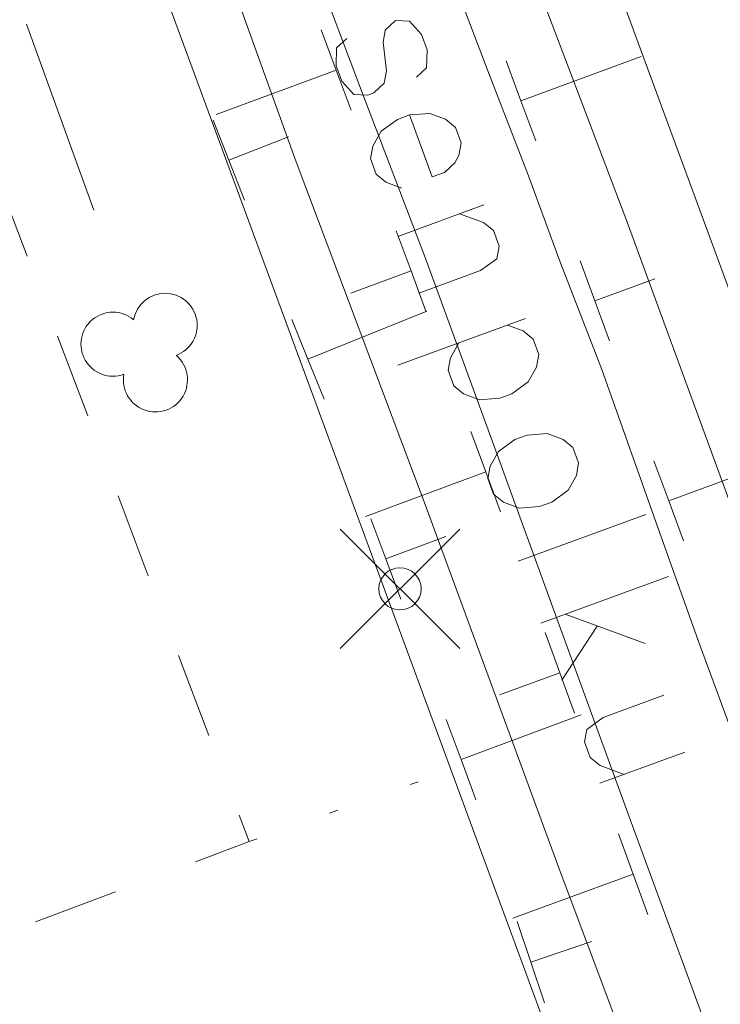
# Model space of a CAD drawing. Units: metres. Extents: x 472972 to 476251, y 7217437 to 7220194.
# Drawn here: x 473790 to 473807, y 7217955 to 7217978 of the extents above; entities that cross this region are included whole.
import ezdxf

# ---------------------------------------------------------------- set-up
doc = ezdxf.new("R2010")
doc.units = ezdxf.units.M
doc.header["$MEASUREMENT"] = 0
for name, color, linetype, lineweight in [('Johdot', 1, 'Continuous', 9), ('Kiinteistöt', 1, 'Continuous', 9), ('Maasto', 1, 'Continuous', 9), ('Symbolit', 1, 'Continuous', 9), ('Tekstit', 1, 'Continuous', 9), ('Tiestö', 1, 'Continuous', 9), ('Vesistö', 1, 'Continuous', 9)]:
    doc.layers.add(name, color=color, linetype=linetype, lineweight=lineweight)

msp = doc.modelspace()

# ---------------------------------------------------------------- linework, layer by layer
at = {"layer": 'Johdot', "color": 255, "linetype": 'Continuous', "lineweight": 0}
for p, q in [((473797.681, 7217962.9), (473800.481, 7217965.7)), ((473797.681, 7217965.7), (473800.481, 7217962.9))]:
    msp.add_line(p, q, dxfattribs=at)
msp.add_circle((473799.081, 7217964.3), 0.495, dxfattribs=at)
at = {"layer": 'Kiinteistöt', "color": 3, "linetype": 'Continuous', "lineweight": 0}
for p, q in [((473869.839, 7217800.281), (473750.389, 7218124.296)), ((473769.091, 7218044.655), (473803.816, 7217950.464))]:
    msp.add_line(p, q, dxfattribs=at)
at = {"layer": 'Maasto', "color": 255, "linetype": 'Continuous', "lineweight": 0}
for p, q in [((473790.336, 7217977.526), (473791.916, 7217973.167)), ((473790.355, 7217972.089), (473789.646, 7217973.959)), ((473791.772, 7217968.348), (473791.063, 7217970.219)), ((473793.19, 7217964.608), (473792.481, 7217966.478)), ((473794.607, 7217960.867), (473793.898, 7217962.738)), ((473799.32, 7217959.715), (473799.509, 7217959.782)), ((473797.435, 7217959.047), (473797.624, 7217959.114)), ((473795.55, 7217958.379), (473795.316, 7217958.997)), ((473794.297, 7217957.907), (473795.55, 7217958.379)), ((473795.55, 7217958.379), (473795.739, 7217958.446)), ((473790.553, 7217956.498), (473792.425, 7217957.203))]:
    msp.add_line(p, q, dxfattribs=at)
for centre, start, end in [((473793.584, 7217970.472), 289.9244, 169.9215), ((473792.363, 7217970.029), 49.9259, 289.923), ((473793.357, 7217969.193), 169.9256, 49.1967)]:
    msp.add_arc(centre, 0.75, start, end, dxfattribs=at)
at = {"layer": 'Symbolit', "color": 255, "linetype": 'Continuous', "lineweight": 0}
for p, q in [((473797.681, 7217962.9), (473800.481, 7217965.7)), ((473797.681, 7217965.7), (473800.481, 7217962.9))]:
    msp.add_line(p, q, dxfattribs=at)
msp.add_circle((473799.081, 7217964.3), 0.495, dxfattribs=at)
at = {"layer": 'Tekstit', "color": 1, "linetype": 'Continuous', "lineweight": 0}
for p, q in [((473798.977, 7217977.61), (473798.737, 7217977.385)), ((473799.306, 7217977.593), (473798.977, 7217977.61)), ((473799.582, 7217977.283), (473799.306, 7217977.593)), ((473798.737, 7217977.385), (473798.684, 7217977.091)), ((473799.715, 7217976.92), (473799.582, 7217977.283)), ((473797.599, 7217976.967), (473797.839, 7217977.192)), ((473798.684, 7217977.091), (473798.763, 7217976.434)), ((473797.59, 7217976.552), (473797.599, 7217976.967)), ((473799.705, 7217976.505), (473799.715, 7217976.92)), ((473797.723, 7217976.189), (473797.59, 7217976.552)), ((473798.763, 7217976.434), (473798.71, 7217976.14)), ((473799.465, 7217976.28), (473799.705, 7217976.505)), ((473797.999, 7217975.879), (473797.723, 7217976.189)), ((473798.71, 7217976.14), (473798.47, 7217975.915)), ((473798.327, 7217975.862), (473797.999, 7217975.879)), ((473798.47, 7217975.915), (473798.327, 7217975.862)), ((473799.776, 7217975.434), (473799.305, 7217975.398)), ((473800.149, 7217975.296), (473799.776, 7217975.434)), ((473799.02, 7217975.294), (473798.638, 7217975.016)), ((473799.305, 7217975.398), (473799.02, 7217975.294)), ((473799.305, 7217975.398), (473799.837, 7217973.947)), ((473800.38, 7217975.106), (473800.149, 7217975.296)), ((473798.638, 7217975.016), (473798.442, 7217974.67)), ((473800.513, 7217974.744), (473800.38, 7217975.106)), ((473800.46, 7217974.45), (473800.513, 7217974.744)), ((473798.442, 7217974.67), (473798.389, 7217974.376)), ((473798.389, 7217974.376), (473798.522, 7217974.013)), ((473800.122, 7217974.051), (473800.362, 7217974.277)), ((473800.362, 7217974.277), (473800.46, 7217974.45)), ((473799.837, 7217973.947), (473800.122, 7217974.051)), ((473798.522, 7217974.013), (473798.753, 7217973.824)), ((473798.753, 7217973.824), (473799.126, 7217973.686)), ((473801.045, 7217973.293), (473799.054, 7217972.562)), ((473800.476, 7217973.084), (473801.036, 7217972.878)), ((473801.036, 7217972.878), (473801.267, 7217972.688)), ((473801.267, 7217972.688), (473801.4, 7217972.326)), ((473801.4, 7217972.326), (473801.347, 7217972.032)), ((473801.347, 7217972.032), (473800.964, 7217971.754)), ((473800.964, 7217971.754), (473799.542, 7217971.232)), ((473802.021, 7217970.633), (473799.034, 7217969.537)), ((473801.595, 7217970.476), (473801.968, 7217970.339)), ((473801.968, 7217970.339), (473802.199, 7217970.149)), ((473802.199, 7217970.149), (473802.332, 7217969.787)), ((473800.261, 7217969.713), (473800.457, 7217970.059)), ((473800.207, 7217969.419), (473800.261, 7217969.713)), ((473802.332, 7217969.787), (473802.278, 7217969.493)), ((473800.34, 7217969.056), (473800.207, 7217969.419)), ((473802.278, 7217969.493), (473802.083, 7217969.146)), ((473800.571, 7217968.866), (473800.34, 7217969.056)), ((473802.083, 7217969.146), (473801.7, 7217968.869)), ((473800.945, 7217968.729), (473800.571, 7217968.866)), ((473801.416, 7217968.765), (473800.945, 7217968.729)), ((473801.7, 7217968.869), (473801.416, 7217968.765)), ((473801.771, 7217967.797), (473801.388, 7217967.52)), ((473802.055, 7217967.902), (473801.771, 7217967.797)), ((473802.526, 7217967.937), (473802.055, 7217967.902)), ((473802.899, 7217967.8), (473802.526, 7217967.937)), ((473803.13, 7217967.61), (473802.899, 7217967.8)), ((473803.263, 7217967.247), (473803.13, 7217967.61)), ((473801.388, 7217967.52), (473801.192, 7217967.174)), ((473801.192, 7217967.174), (473801.139, 7217966.88)), ((473803.21, 7217966.953), (473803.263, 7217967.247)), ((473801.139, 7217966.88), (473801.272, 7217966.517)), ((473803.014, 7217966.607), (473803.21, 7217966.953)), ((473801.272, 7217966.517), (473801.503, 7217966.327)), ((473802.632, 7217966.33), (473803.014, 7217966.607)), ((473801.503, 7217966.327), (473801.876, 7217966.19)), ((473801.876, 7217966.19), (473802.347, 7217966.225)), ((473802.347, 7217966.225), (473802.632, 7217966.33)), ((473804.836, 7217966.041), (473801.849, 7217964.945)), ((473805.368, 7217964.59), (473802.381, 7217963.494)), ((473804.816, 7217963.016), (473802.95, 7217963.703)), ((473803.696, 7217963.428), (473802.869, 7217962.164)), ((473805.26, 7217961.807), (473803.837, 7217961.285)), ((473803.837, 7217961.285), (473803.455, 7217961.007)), ((473803.455, 7217961.007), (473803.401, 7217960.713)), ((473803.401, 7217960.713), (473803.534, 7217960.351)), ((473805.748, 7217960.477), (473803.756, 7217959.746)), ((473803.534, 7217960.351), (473803.765, 7217960.161)), ((473803.765, 7217960.161), (473804.325, 7217959.955))]:
    msp.add_line(p, q, dxfattribs=at)
at = {"layer": 'Tiestö', "color": 255, "linetype": 'Continuous', "lineweight": 0}
for p, q in [((473801.139, 7217976.429), (473799.497, 7217980.772)), ((473796.735, 7217979.799), (473798.182, 7217975.966)), ((473797.24, 7217977.391), (473797.59, 7217976.45)), ((473801.913, 7217975.728), (473801.567, 7217976.665)), ((473801.913, 7217975.728), (473804.727, 7217976.766)), ((473797.59, 7217976.45), (473794.778, 7217975.405)), ((473797.59, 7217976.45), (473797.939, 7217975.509)), ((473802.086, 7217973.97), (473801.139, 7217976.429)), ((473798.182, 7217975.966), (473799.674, 7217972.059)), ((473802.258, 7217974.791), (473801.913, 7217975.728)), ((473795.075, 7217974.34), (473794.71, 7217975.275)), ((473795.075, 7217974.34), (473796.472, 7217974.884)), ((473795.439, 7217973.405), (473795.075, 7217974.34)), ((473802.826, 7217971.973), (473802.086, 7217973.97)), ((473798.989, 7217972.687), (473799.339, 7217971.746)), ((473799.674, 7217972.059), (473801.321, 7217967.529)), ((473803.805, 7217969.437), (473802.826, 7217971.973)), ((473803.641, 7217971.044), (473803.295, 7217971.981)), ((473799.339, 7217971.746), (473797.933, 7217971.223)), ((473799.339, 7217971.746), (473799.688, 7217970.805)), ((473803.641, 7217971.044), (473805.048, 7217971.563)), ((473803.986, 7217970.107), (473803.641, 7217971.044)), ((473796.925, 7217969.675), (473799.706, 7217970.802)), ((473796.925, 7217969.675), (473796.548, 7217970.605)), ((473797.303, 7217968.745), (473796.925, 7217969.675)), ((473805.156, 7217965.626), (473803.805, 7217969.437)), ((473800.738, 7217967.983), (473801.088, 7217967.042)), ((473801.321, 7217967.529), (473802.786, 7217963.519)), ((473805.37, 7217966.36), (473808.184, 7217967.4)), ((473805.37, 7217966.36), (473805.024, 7217967.297)), ((473801.088, 7217967.042), (473798.276, 7217965.996)), ((473801.088, 7217967.042), (473801.437, 7217966.101)), ((473805.716, 7217965.424), (473805.37, 7217966.36)), ((473798.753, 7217965.001), (473798.401, 7217965.941)), ((473798.753, 7217965.001), (473800.157, 7217965.527)), ((473806.06, 7217963.093), (473805.156, 7217965.626)), ((473799.104, 7217964.061), (473798.753, 7217965.001)), ((473802.786, 7217963.519), (473804.522, 7217958.749)), ((473802.479, 7217963.276), (473802.823, 7217962.333)), ((473807.136, 7217960.163), (473806.06, 7217963.093)), ((473802.823, 7217962.333), (473801.413, 7217961.819)), ((473802.823, 7217962.333), (473803.166, 7217961.39)), ((473800.512, 7217960.301), (473803.321, 7217961.352)), ((473800.512, 7217960.301), (473800.16, 7217961.241)), ((473800.566, 7217960.156), (473800.512, 7217960.301)), ((473800.782, 7217959.576), (473800.566, 7217960.156)), ((473800.856, 7217959.358), (473800.782, 7217959.576)), ((473804.522, 7217958.749), (473806.263, 7217954.018)), ((473804.198, 7217958.56), (473804.541, 7217957.617)), ((473804.541, 7217957.617), (473801.723, 7217956.59)), ((473804.541, 7217957.617), (473804.885, 7217956.674)), ((473802.144, 7217955.555), (473801.822, 7217956.506)), ((473802.144, 7217955.555), (473803.565, 7217956.037)), ((473802.466, 7217954.605), (473802.144, 7217955.555))]:
    msp.add_line(p, q, dxfattribs=at)
at = {"layer": 'Vesistö', "color": 255, "linetype": 'Continuous', "lineweight": 0}
for p, q in [((473804.367, 7217972.97), (473797.713, 7217990.511)), ((473794.204, 7217981.123), (473796.626, 7217974.362)), ((473796.626, 7217974.362), (473799.648, 7217966.334)), ((473810.173, 7217957.115), (473804.367, 7217972.97)), ((473799.648, 7217966.334), (473802.801, 7217957.763)), ((473802.801, 7217957.763), (473806.403, 7217948.138))]:
    msp.add_line(p, q, dxfattribs=at)

doc.saveas('drawing.dxf')
